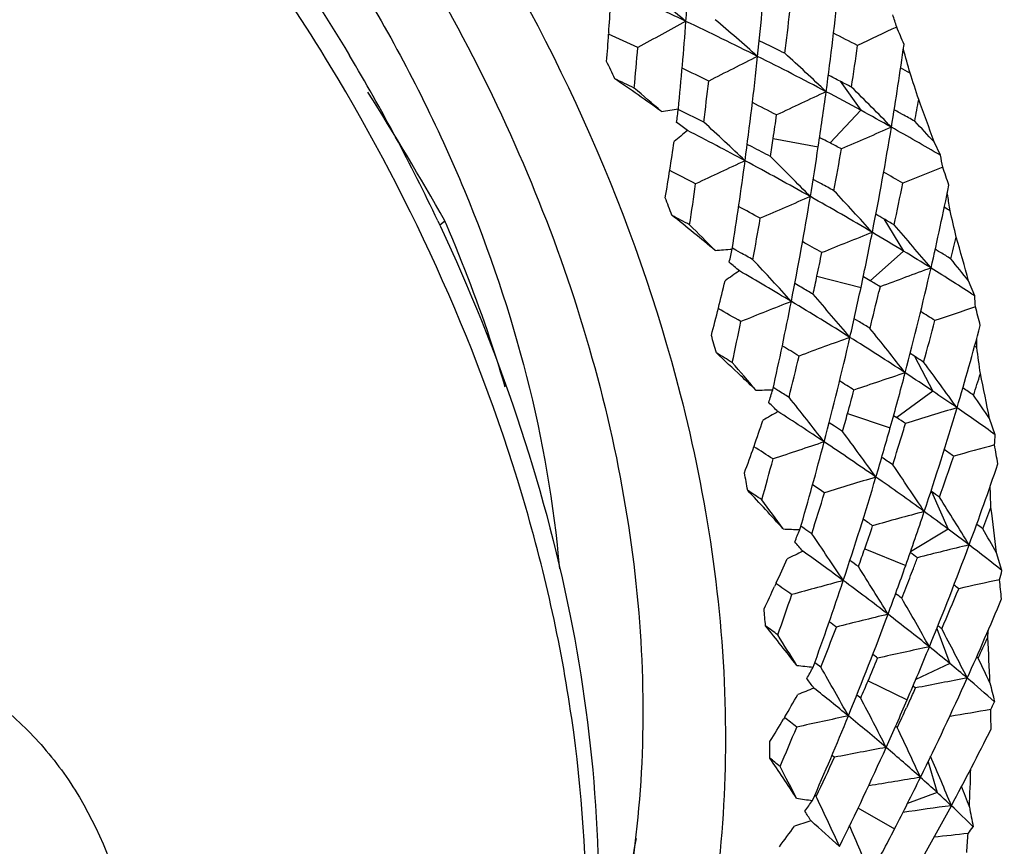
# Model space of a CAD drawing. Units: inches. Extents: x 11 to 1062, y 29 to 390.
# Drawn here: x 823 to 829, y 225 to 230 of the extents above; entities that cross this region are included whole.
import ezdxf

# ---------------------------------------------------------------- set-up
doc = ezdxf.new("R2010")
doc.units = ezdxf.units.IN
doc.header["$MEASUREMENT"] = 0
doc.layers.get('0').update_dxf_attribs({"lineweight": 30})

msp = doc.modelspace()

# ---------------------------------------------------------------- linework, layer by layer
at = {"color": 7, "linetype": 'Continuous'}
for p, q in [((826.5993, 229.8547), (826.5987, 229.8469)), ((827.5591, 229.7916), (827.5291, 229.8062)), ((828.0285, 229.5564), (828.1572, 229.3764)), ((827.0528, 229.3697), (827.028, 229.382)), ((828.1572, 229.3764), (827.9679, 229.1749)), ((828.4137, 229.3516), (828.3951, 229.3617)), ((827.4861, 229.1501), (827.4548, 229.1663)), ((827.6156, 229.2034), (827.894, 229.1514)), ((827.9026, 229.2096), (827.9232, 229.1987)), ((828.649, 229.0986), (828.6096, 229.1817)), ((827.8939, 228.9331), (827.8625, 228.9502)), ((827.9134, 228.9224), (827.8939, 228.9331)), ((825.5428, 228.694), (825.5494, 228.6799)), ((825.5494, 228.6799), (825.5589, 228.6597)), ((825.5536, 228.667), (825.586, 228.6948)), ((828.299, 228.7059), (828.4214, 228.5071)), ((827.3854, 228.5127), (827.3644, 228.5243)), ((827.4131, 228.4973), (827.3854, 228.5127)), ((828.4214, 228.5071), (828.2144, 228.3242)), ((828.6494, 228.4985), (828.645, 228.5012)), ((827.8861, 228.353), (828.1582, 228.2821)), ((828.8609, 228.2308), (828.8228, 228.323)), ((827.7809, 228.2881), (827.7487, 228.3068)), ((827.7887, 228.2836), (827.7809, 228.2881)), ((828.2764, 228.2871), (828.269, 228.2556)), ((828.1446, 228.0721), (828.1159, 228.0895)), ((828.1481, 228.0699), (828.1446, 228.0721)), ((828.86, 227.9199), (828.8736, 227.9109)), ((828.4882, 227.8581), (828.4618, 227.8749)), ((828.4882, 227.8581), (828.6021, 227.6418)), ((827.6372, 227.6514), (827.6202, 227.6619)), ((827.6444, 227.6469), (827.6372, 227.6514)), ((828.6021, 227.6418), (828.3789, 227.479)), ((828.0753, 227.5052), (828.3389, 227.4168)), ((828.3597, 227.4915), (828.3789, 227.479)), ((828.988, 227.3729), (828.9522, 227.4738)), ((827.9937, 227.4262), (827.9609, 227.4473)), ((827.4973, 227.303), (827.4958, 227.2989)), ((828.594, 227.0221), (828.6974, 226.7901)), ((827.7925, 226.8043), (827.7868, 226.8082)), ((827.8059, 226.7951), (827.7925, 226.8043)), ((828.6974, 226.7901), (828.4643, 226.6511)), ((828.1812, 226.6692), (828.4343, 226.5651)), ((829.0289, 226.5345), (828.9964, 226.6434)), ((827.6316, 226.4519), (827.6241, 226.436)), ((827.6345, 226.4583), (827.6316, 226.4519)), ((828.6264, 226.1774), (828.7063, 225.9612)), ((828.8822, 225.9941), (828.8727, 226.0019)), ((827.8796, 225.9606), (827.8725, 225.9661)), ((827.9102, 225.9374), (827.8796, 225.9606)), ((828.7063, 225.9612), (828.4962, 225.8608)), ((828.2025, 225.8543), (828.4432, 225.7363)), ((828.4797, 225.8221), (828.4954, 225.8095)), ((828.1563, 225.7464), (828.132, 225.7656)), ((828.4586, 225.7292), (828.4391, 225.687)), ((827.687, 225.6305), (827.6825, 225.623)), ((827.6825, 225.623), (827.6792, 225.6174)), ((828.3818, 225.5647), (828.3719, 225.5729)), ((827.979, 225.3939), (827.9943, 225.3815)), ((828.5723, 225.3538), (828.6286, 225.1643)), ((827.8801, 225.1404), (827.8722, 225.147)), ((828.6286, 225.1643), (828.4454, 225.0962)), ((827.8872, 225.1277), (827.8818, 225.1389)), ((828.1391, 225.0693), (828.3655, 224.9394))]:
    msp.add_line(p, q, dxfattribs=at)
for centre, radius, start, end in [((803.9331, 231.6627), 23.2085, 355.70788, 357.28389), ((815.6135, 215.8408), 18.16, 50.85993, 51.9491), ((806.7887, 232.3558), 21.3471, 352.28881, 354.03659), ((815.9149, 206.4549), 25.9897, 64.56669, 65.51041), ((813.488, 230.7538), 13.142, 356.07701, 356.85238), ((805.2996, 232.0514), 22.3427, 353.98372, 354.77141), ((806.5807, 232.363), 21.2708, 352.88572, 353.58141), ((821.6234, 227.7771), 7.0785, 17.3734, 18.02196), ((871.6213, 147.3233), 93.8478, 118.336563, 118.543346), ((803.46, 231.6987), 23.683, 354.39449, 355.70677), ((816.7494, 208.2136), 24.043, 63.38862, 64.56266), ((815.4105, 215.9243), 18.3481, 48.70468, 49.78755), ((856.635, 169.5604), 66.6195, 115.096228, 115.326005), ((814.1297, 223.8859), 15.4629, 22.41768, 22.85133), ((813.623, 230.7445), 13.0067, 355.29701, 356.0427), ((815.7266, 205.8086), 26.3824, 65.23374, 65.66471), ((819.6434, 213.1907), 18.6346, 62.88281, 63.39614), ((817.9374, 209.9953), 22.0107, 63.70574, 64.07862), ((807.9161, 232.6195), 20.42, 351.26797, 351.99803), ((808.0628, 232.6226), 20.5583, 350.62021, 352.06001), ((814.7474, 223.5798), 11.9454, 25.34868, 30.90114), ((803.1376, 231.7144), 23.7213, 354.67753, 355.28481), ((863.1874, 158.6635), 79.497, 116.658665, 116.902652), ((804.9062, 232.0941), 22.7383, 352.34429, 353.98045), ((817.7246, 210.1673), 21.8595, 62.13113, 63.38005), ((815.2691, 216.115), 18.427, 46.54541, 47.62817), ((822.1708, 227.9402), 6.5073, 14.83988, 16.18859), ((816.2134, 224.7014), 11.5047, 25.0431, 25.63152), ((816.6873, 207.8618), 24.1156, 64.11081, 64.54339), ((818.8106, 211.7337), 20.0653, 62.652, 62.88525), ((820.4867, 214.8085), 16.8101, 61.68121, 61.90593), ((818.5508, 226.2563), 10.4613, 17.74195, 18.6797), ((814.5431, 204.057), 28.2353, 64.36966, 64.6397), ((817.8153, 216.6733), 15.626, 54.34074, 55.63074), ((804.6442, 232.1057), 22.7162, 352.91274, 353.55827), ((818.9857, 212.0722), 19.6842, 62.41936, 62.65199), ((807.5496, 218.4364), 20.7497, 29.62946, 32.18715), ((814.7521, 215.3936), 18.5336, 48.94499, 49.63024), ((857.0436, 167.0548), 68.8854, 114.989548, 115.27067), ((806.4474, 232.4017), 21.6915, 351.38239, 352.28981), ((818.5357, 211.712), 20.1148, 61.42377, 62.11685), ((815.2032, 216.4115), 18.3884, 44.37758, 45.46676), ((817.6886, 209.8937), 21.8503, 62.91652, 63.35672), ((809.1389, 232.8361), 19.6703, 349.67129, 350.07048), ((814.2031, 224.1156), 15.2713, 19.37421, 20.42187), ((824.5273, 245.5066), 16.3142, 278.45001, 278.82303), ((814.4689, 230.9581), 12.6588, 352.4794, 352.86304), ((815.5934, 206.2107), 25.8391, 63.34107, 63.67303), ((806.1052, 232.4259), 21.7505, 351.47992, 351.86471), ((819.0567, 212.671), 19.0234, 60.76962, 61.42016), ((819.7878, 213.5804), 17.976, 61.3914, 61.5067), ((819.9787, 213.9295), 17.578, 61.03826, 61.32384), ((817.8532, 216.7261), 15.561, 53.60479, 53.91305), ((814.5249, 215.4776), 18.7474, 46.44888, 47.51505), ((815.2348, 216.8185), 18.2136, 42.74923, 43.29853), ((838.3164, 215.3639), 17.8602, 128.95958, 129.30533), ((815.4857, 206.7541), 25.3125, 61.81368, 62.72276), ((852.4138, 173.4602), 60.78, 113.326975, 113.644724), ((807.637, 232.6942), 20.9901, 348.8152, 350.61663), ((819.6905, 213.8037), 17.7254, 59.64184, 60.76958), ((814.6498, 230.9331), 12.4763, 351.13127, 351.93997), ((806.0093, 232.4402), 21.8474, 351.18265, 351.48), ((818.6877, 211.8184), 19.6816, 61.8675, 62.015), ((818.8513, 212.1242), 19.3348, 61.63484, 61.86772), ((816.7251, 208.428), 23.3497, 62.2458, 62.55706), ((806.2313, 232.4344), 21.91, 350.56746, 351.38257), ((807.4071, 232.7024), 20.9357, 349.47957, 350.1965), ((822.9554, 227.931), 5.8121, 10.85757, 11.58925), ((857.6886, 163.9191), 71.8251, 114.90512, 115.174231), ((804.5657, 232.1402), 23.0819, 350.97646, 352.34355), ((816.5347, 208.7155), 23.0882, 60.66756, 61.80911), ((814.4032, 215.7122), 18.7914, 44.33045, 45.39619), ((814.7811, 230.9126), 12.3433, 350.31754, 351.13129), ((815.2322, 206.0155), 25.8151, 62.54022, 62.94006), ((819.8399, 213.9172), 17.2873, 60.25484, 60.7069), ((848.7407, 178.6813), 54.2003, 111.74201, 112.02293), ((814.0402, 224.0589), 15.4438, 18.32156, 18.76073), ((804.2405, 232.1591), 23.1234, 351.32009, 351.95308), ((817.9271, 210.6708), 20.805, 61.07145, 61.31502), ((808.6854, 232.9238), 20.1322, 347.7986, 348.54841), ((814.3584, 216.0475), 18.722, 42.19701, 43.26836), ((808.8635, 232.9267), 20.2395, 347.08409, 348.56354), ((823.3664, 228.0047), 5.3945, 8.9968, 9.20237), ((816.8289, 224.9618), 10.8362, 20.33907, 20.95144), ((852.6973, 171.033), 62.9262, 113.262351, 113.569159), ((805.943, 232.4832), 22.2025, 348.86678, 350.565), ((817.7278, 210.8458), 20.6466, 59.42999, 60.65778), ((823.4766, 228.0219), 5.283, 7.98955, 8.99959), ((816.494, 208.4099), 23.1085, 61.45632, 61.83342), ((818.9434, 212.4791), 18.7307, 60.03458, 60.20872), ((820.824, 215.6089), 15.3302, 59.04941, 59.20463), ((819.3194, 226.4722), 9.6627, 12.68388, 13.67261), ((817.0056, 224.9814), 9.3495, 23.25246, 23.40179), ((813.8837, 204.1732), 27.8336, 61.65374, 61.90983), ((817.5094, 216.7802), 15.2521, 50.27615, 51.57001), ((805.6631, 232.4975), 22.1983, 349.50531, 350.17536), ((819.1262, 212.796), 18.3648, 59.8044, 60.03474), ((813.7221, 215.1799), 18.9977, 44.56607, 45.24004), ((848.8532, 176.6066), 55.9558, 111.6287, 111.97293), ((807.373, 232.7461), 21.2591, 347.87886, 348.81606), ((818.6972, 212.4976), 18.7313, 58.72553, 59.41349), ((814.4021, 216.4785), 18.534, 40.04374, 41.1272), ((817.724, 210.635), 20.5661, 60.29149, 60.67384), ((809.8627, 233.1126), 19.4167, 346.13388, 346.54264), ((814.2283, 224.35), 15.1256, 15.22827, 16.29463), ((825.9344, 244.7492), 16.2919, 274.65563, 275.02684), ((815.6263, 231.0615), 12.0078, 347.38099, 347.78103), ((815.2973, 206.7527), 24.8921, 60.6709, 60.87414), ((807.0375, 232.7739), 21.3122, 348.02786, 348.42557), ((819.3096, 213.5083), 17.5496, 58.07155, 58.72136), ((820.1209, 214.4746), 16.4136, 58.71243, 58.82787), ((820.2944, 214.7598), 16.0798, 58.42659, 58.69468), ((817.6078, 216.8987), 15.098, 49.53433, 49.84481), ((813.5926, 215.4238), 19.0508, 42.10091, 43.15571), ((814.5403, 216.9953), 18.2293, 38.41848, 38.96743), ((837.8825, 213.1817), 18.4634, 124.56931, 124.90379), ((815.2396, 207.3465), 24.3034, 59.08026, 59.95917), ((845.8259, 181.0544), 50.3876, 110.0018, 110.38275), ((808.5278, 233.0048), 20.5841, 345.22527, 347.08118), ((820.0442, 214.6872), 16.1605, 56.93638, 58.07153), ((815.799, 231.0216), 11.8304, 345.97953, 346.81847), ((806.965, 232.7893), 21.3862, 347.72037, 348.02792), ((818.8538, 212.5855), 18.312, 59.25805, 59.4041), ((819.0457, 212.908), 17.9367, 59.02727, 59.25831), ((816.6663, 209.1484), 22.1328, 59.61279, 59.83261), ((807.2126, 232.7805), 21.4232, 347.03585, 347.87901), ((808.2697, 233.0179), 20.5584, 345.95813, 346.60584), ((849.0989, 174.0543), 58.2071, 111.540463, 111.870756), ((805.7282, 232.5255), 22.4214, 347.44272, 348.86684), ((816.522, 209.4913), 21.8045, 57.95929, 59.07506), ((813.577, 215.7982), 18.9441, 39.99661, 41.05661), ((824.1877, 227.8803), 4.6863, 3.4524, 4.28895), ((815.9235, 230.9905), 11.7021, 345.12644, 345.97956), ((814.8971, 206.495), 24.9456, 59.87816, 60.24809), ((820.224, 214.8313), 15.6811, 57.64696, 58.02882), ((843.3313, 184.8424), 45.6715, 108.46564, 108.79671), ((814.1267, 224.3226), 15.2309, 14.15428, 14.60252), ((805.3856, 232.5511), 22.481, 347.84824, 348.5075), ((818.0634, 211.4891), 19.4068, 58.46404, 58.69142), ((809.4902, 233.2089), 19.8015, 344.21327, 344.98289), ((813.649, 216.2617), 18.7248, 37.86621, 38.93746), ((809.695, 233.2096), 19.8821, 343.43121, 344.95039), ((817.5557, 225.2004), 10.071, 15.41833, 16.06135), ((845.8498, 179.0162), 52.08, 109.93871, 110.30714), ((807.0121, 232.8273), 21.6291, 345.27289, 347.03411), ((817.9427, 211.7684), 19.1206, 56.73229, 57.94809), ((824.6578, 227.8988), 4.2158, 0.16459, 0.92142), ((816.4674, 209.1659), 21.8473, 58.82956, 59.14605), ((820.1388, 226.6246), 8.829, 7.32704, 8.37707), ((813.3736, 204.5738), 27.1299, 58.95974, 59.20261), ((817.3591, 217.0771), 14.655, 46.66959, 47.47711), ((806.7168, 232.8459), 21.6409, 345.98247, 346.67739), ((819.4573, 213.7167), 16.779, 57.20739, 57.43719), ((813.8174, 216.8068), 18.3909, 35.70457, 36.79359), ((812.878, 215.2713), 19.1638, 40.23071, 40.9008), ((817.4327, 217.1552), 14.5478, 46.16266, 46.66925), ((817.9393, 211.5606), 19.0364, 57.68806, 58.0049), ((843.2559, 183.0507), 47.0987, 108.34609, 108.75221), ((808.3287, 233.057), 20.7899, 344.25879, 345.226), ((819.0704, 213.4977), 17.0561, 56.02394, 56.71307), ((810.611, 233.3762), 19.1305, 342.4803, 342.89852), ((814.4149, 224.6514), 14.8087, 10.98712, 12.08018), ((827.2307, 243.8864), 16.2402, 270.98051, 271.34964), ((816.7429, 231.0811), 11.3988, 342.06911, 342.48564), ((815.1235, 207.4407), 23.7711, 58.01986, 58.21526), ((807.9983, 233.0881), 20.8388, 344.46, 344.87073), ((819.7708, 214.5394), 15.8008, 55.36323, 56.01906), ((820.7643, 215.7041), 14.4003, 55.82071, 56.14233), ((812.8704, 215.6596), 19.0521, 37.77007, 38.82487), ((814.0706, 217.4115), 17.9642, 34.06486, 34.61913), ((817.5386, 217.2647), 14.3953, 45.40872, 45.72499), ((841.1502, 186.37), 42.9964, 106.76012, 107.20305), ((809.4339, 233.2881), 20.1547, 341.51893, 343.42887), ((820.5988, 215.7381), 14.3439, 54.20689, 55.36325), ((816.8994, 231.0293), 11.2339, 340.62769, 341.48339), ((837.309, 210.9182), 19.2066, 120.2104, 120.53197), ((815.2272, 208.2499), 22.9213, 56.34291, 57.19721), ((807.9453, 233.1028), 20.8938, 344.14226, 344.46005), ((819.4366, 213.885), 16.2714, 56.43155, 56.66265), ((816.8103, 210.0994), 20.6224, 56.99371, 57.16019), ((808.2141, 233.0893), 20.909, 343.38758, 344.2589), ((809.2143, 233.289), 20.0888, 342.93086, 343.08098), ((812.9773, 216.1538), 18.7972, 35.65745, 36.72301), ((809.158, 233.3064), 20.1478, 342.32084, 342.93065), ((825.2534, 227.6398), 3.7442, 354.94919, 355.91291), ((817.0134, 230.9892), 11.1131, 339.7222, 340.60549), ((814.767, 207.2661), 23.7351, 57.22844, 57.56803), ((843.2525, 180.8758), 48.9147, 108.25435, 108.64465), ((806.8819, 232.8615), 21.7636, 343.79275, 345.27307), ((816.7543, 210.5472), 20.1627, 55.23826, 56.33699), ((820.8112, 215.9144), 13.8203, 55.03704, 55.33344), ((839.3671, 189.2934), 39.4094, 105.27744, 105.65773), ((814.3694, 224.6427), 14.8551, 9.88395, 10.34453), ((806.5431, 232.8907), 21.8203, 344.26036, 344.9461), ((818.3829, 212.4805), 17.7689, 55.86334, 56.12728), ((810.3058, 233.4764), 19.4518, 340.5127, 341.30169), ((813.1775, 216.7221), 18.4354, 33.5074, 34.58983), ((810.5502, 233.4671), 19.4913, 339.66196, 341.22138), ((818.3552, 225.3873), 9.2497, 10.22764, 10.90818), ((841.0043, 184.5969), 44.3864, 106.69876, 107.12764), ((808.0946, 233.1252), 21.0338, 341.56204, 343.38695), ((818.4017, 212.9278), 17.2677, 54.00912, 55.22531), ((813.0637, 205.286), 26.0765, 56.26527, 56.49575), ((817.4306, 217.5787), 13.7792, 41.95768, 43.30535), ((816.6803, 210.2003), 20.2321, 56.20992, 56.45946), ((820.9758, 226.6981), 7.9884, 1.61771, 2.56138), ((812.2673, 215.6391), 19.0221, 35.89319, 36.56669), ((807.7772, 233.1525), 21.0691, 342.34383, 343.06355), ((819.9975, 214.819), 14.9271, 54.60548, 54.83711), ((813.4763, 217.3545), 17.9674, 31.31427, 32.42024), ((811.3609, 233.6304), 18.8348, 338.71248, 339.13974), ((814.7374, 224.9884), 14.3547, 6.62088, 7.74792), ((818.3995, 212.7281), 17.175, 55.08373, 55.3245), ((839.163, 187.7041), 40.6068, 105.15199, 105.61887), ((809.2873, 233.3369), 20.3092, 340.52275, 341.51956), ((819.6777, 214.6948), 15.0881, 53.28724, 53.98636), ((828.4029, 242.9133), 16.1383, 267.42325, 267.79036), ((817.788, 231.0326), 10.8572, 336.54791, 336.98025), ((815.228, 208.4844), 22.2146, 55.36413, 55.5142), ((808.9613, 233.3709), 20.3548, 340.77696, 341.2005), ((820.456, 215.7408), 13.7843, 52.60986, 53.28141), ((821.502, 216.8924), 12.3652, 53.19143, 53.40909), ((813.8444, 218.0211), 17.4335, 29.64231, 30.20765), ((812.3959, 216.1474), 18.7515, 33.41071, 34.4769), ((817.6625, 217.7873), 13.4673, 41.17728, 41.50351), ((808.9241, 233.3839), 20.3941, 340.44914, 340.777), ((837.6335, 190.3201), 37.4237, 103.61145, 104.11531), ((810.3306, 233.5489), 19.7257, 337.69878, 339.66087), ((821.3618, 216.9259), 12.2927, 51.41207, 52.60995), ((817.9232, 230.9729), 10.7094, 335.06704, 335.94006), ((836.5802, 208.5735), 20.1001, 115.90447, 116.21172), ((815.5083, 209.4822), 21.1172, 53.56965, 54.40699), ((820.0496, 215.049), 14.3273, 53.8224, 54.0416), ((810.0851, 233.5563), 19.6865, 339.14288, 339.35063), ((817.1375, 211.2078), 18.8884, 54.36418, 54.56298), ((812.6323, 216.7352), 18.3595, 31.2672, 32.34972), ((809.2092, 233.3644), 20.392, 339.62388, 340.52284), ((810.0626, 233.5649), 19.7106, 338.9601, 339.14288), ((810.0333, 233.5761), 19.742, 338.56994, 338.96005), ((826.1036, 227.2492), 3.0114, 345.16464, 346.2718), ((818.0272, 230.9244), 10.5947, 334.11353, 334.9346), ((814.8972, 208.3509), 22.1344, 54.5657, 54.87407), ((838.9912, 185.7965), 42.1223, 105.05701, 105.50624), ((808.0212, 233.1493), 21.111, 340.02673, 341.56277), ((817.2791, 211.885), 18.1324, 52.46864, 53.56285), ((811.1097, 233.7316), 19.1055, 336.70029, 337.50761), ((821.612, 217.1404), 11.7167, 52.39375, 52.57591), ((836.3118, 192.6879), 34.5692, 102.18624, 102.61502), ((814.7397, 224.9886), 14.3524, 5.48139, 5.95727), ((807.686, 233.1822), 21.165, 340.55716, 341.26914), ((819.0379, 213.816), 15.6612, 53.24087, 53.41575), ((812.9621, 217.3793), 17.8706, 29.0744, 30.17952), ((811.3667, 233.7187), 19.1318, 335.78197, 337.37763), ((819.1829, 225.5015), 8.4137, 4.71313, 5.43803), ((837.3695, 188.7421), 38.5968, 103.55199, 104.04032), ((809.1394, 233.3905), 20.4665, 337.73789, 339.62359), ((819.136, 214.3088), 15.079, 51.21839, 52.45343), ((817.6841, 218.189), 12.7184, 37.59701, 38.99944), ((813.0243, 206.351), 24.6013, 53.53971, 53.75897), ((808.819, 233.4224), 20.5061, 338.59145, 339.3354), ((817.1832, 211.5224), 18.2248, 53.57016, 53.7412), ((820.8168, 216.1519), 12.725, 51.96542, 52.10423), ((811.9192, 216.2376), 18.5814, 31.50776, 32.19206), ((813.387, 218.0687), 17.2883, 26.8261, 27.96072), ((812.0922, 233.8822), 18.5506, 334.83519, 335.27071), ((821.7983, 226.6832), 7.1654, 355.50699, 355.87538), ((815.1638, 225.3347), 13.8004, 2.10252, 3.27005), ((836.015, 191.2531), 35.5954, 102.05519, 102.58192), ((810.2249, 233.592), 19.8398, 336.6741, 337.69932), ((820.5358, 216.0609), 12.8364, 50.46808, 51.19074), ((819.1422, 214.1321), 14.9616, 52.44773, 52.59267), ((829.4356, 241.8266), 15.9661, 263.97993, 264.34537), ((818.7391, 230.9374), 10.4033, 330.8328, 331.27934), ((812.1876, 216.8358), 18.167, 28.97671, 30.06587), ((809.9033, 233.6286), 19.8822, 336.98196, 337.4178), ((821.3724, 217.0768), 11.5204, 49.75843, 50.46089), ((813.8614, 218.7696), 16.6678, 25.10347, 25.68585), ((817.9811, 218.4179), 12.3435, 36.78041, 37.12156), ((809.8783, 233.6392), 19.9093, 336.64447, 336.98199), ((834.8689, 193.4073), 33.0231, 100.56389, 101.12793), ((811.2077, 233.7902), 19.3061, 333.76972, 335.78181), ((822.3285, 218.2066), 10.0403, 48.48678, 49.75868), ((881.8768, 238.6962), 54.4609, 193.65319, 193.77907), ((818.8498, 230.8746), 10.276, 329.31492, 330.20517), ((835.6787, 206.1505), 21.1531, 111.67079, 111.96261), ((816.1569, 211.0622), 18.8305, 50.71352, 51.54578), ((810.9336, 233.8091), 19.298, 335.24792, 335.51019), ((812.5503, 217.4869), 17.6569, 26.77914, 27.89033), ((810.1746, 233.6137), 19.8946, 335.74877, 336.67416), ((826.7147, 226.7691), 2.4973, 334.03223, 335.28077), ((835.7231, 189.5478), 36.8895, 101.95719, 102.46448), ((809.1216, 233.3975), 20.4857, 336.14838, 337.73847), ((818.1487, 213.5004), 15.6822, 49.59585, 50.70557), ((810.8966, 233.8262), 19.3388, 334.71009, 335.10997), ((833.8629, 195.4022), 30.6678, 99.19956, 99.67637), ((815.203, 225.336), 13.7611, 0.92038, 1.41418), ((818.9325, 230.8254), 10.1798, 328.3214, 329.22948), ((815.4218, 209.8575), 19.9769, 51.85279, 52.12963), ((808.7906, 233.4336), 20.5366, 336.74199, 337.47943), ((813.0011, 218.1759), 17.0635, 24.51976, 25.65945), ((812.1483, 233.9674), 18.8002, 331.79748, 333.42588), ((819.9933, 225.5327), 7.6024, 358.82313, 359.59873), ((834.5191, 191.9812), 34.0316, 100.50646, 101.05352), ((810.1416, 233.6286), 19.9308, 333.80525, 335.74876), ((820.1718, 215.8834), 12.5563, 48.29308, 49.57751), ((813.5398, 218.8917), 16.3909, 22.19162, 23.34774), ((818.1252, 218.8701), 11.4889, 33.0137, 34.49447), ((813.3664, 207.8394), 22.5828, 50.73775, 50.94782), ((809.8208, 233.6647), 19.9722, 334.73018, 335.49722), ((811.8423, 217.0099), 17.8683, 27.02785, 27.7305), ((815.6613, 225.6713), 13.1802, 357.40834, 358.42933), ((833.4972, 194.0914), 31.56, 99.06311, 99.64916), ((811.1214, 233.8324), 19.4022, 332.7192, 333.77082), ((821.6493, 217.5507), 10.3285, 47.48887, 48.25815), ((822.5109, 218.4928), 9.0518, 46.71987, 47.47961), ((814.1119, 219.6027), 15.7008, 20.399, 20.89647), ((830.3121, 240.6256), 15.7048, 260.64445, 261.00887), ((819.5823, 230.8206), 10.0524, 324.9513, 325.40949), ((812.2443, 217.6652), 17.3317, 24.42057, 25.5038), ((812.0228, 234.0347), 18.9426, 329.74193, 331.79739), ((832.6228, 195.9018), 29.4411, 97.6245, 98.21256), ((823.4743, 219.5157), 7.6467, 45.31667, 46.72047), ((818.4782, 219.0997), 11.0678, 32.14644, 32.50851), ((877.1675, 234.1753), 49.1886, 190.6612, 190.80681), ((834.5865, 203.6539), 22.3733, 107.52564, 107.80122), ((817.2634, 213.0037), 15.9906, 47.69918, 48.54732), ((819.6674, 230.7599), 9.9479, 323.40088, 324.30755), ((812.7203, 218.3482), 16.7292, 22.1449, 23.27887), ((811.0912, 233.8479), 19.4362, 331.76938, 332.71925), ((831.8461, 197.6035), 27.475, 96.32419, 96.76537), ((815.7222, 225.6683), 13.1192, 356.17835, 356.69225), ((827.0928, 226.2734), 2.1994, 321.73356, 323.08887)]:
    msp.add_arc(centre, radius, start, end, dxfattribs=at)
for points, knots in [([(817.5643, 235.9238), (818.0601, 235.9109), (819.0827, 235.7695), (820.5866, 235.2603), (822.0556, 234.4691), (823.4333, 233.4274), (824.6683, 232.1742), (826.0402, 230.3163), (826.7605, 228.7174), (827.0411, 227.6232)], [0, 0, 0, 0, 0.111125, 0.22945, 0.354096, 0.483388, 0.615127, 0.746862, 1, 1, 1, 1]), ([(818.228, 235.3536), (818.8545, 235.2867), (819.8023, 235.0486), (821.0015, 234.5208), (821.8982, 234.0057), (822.7578, 233.3881), (823.8378, 232.4404), (825.0121, 231.0696), (826.0687, 229.226), (826.6119, 227.5867), (826.8032, 226.2877), (826.8239, 225.3572), (826.7234, 224.4705), (826.5733, 223.9072), (826.478, 223.6397)], [0, 0, 0, 0, 0.117849, 0.180369, 0.244854, 0.310905, 0.378042, 0.513289, 0.646367, 0.773278, 0.833585, 0.891458, 0.946877, 1, 1, 1, 1]), ([(819.6242, 234.5529), (820.1659, 234.315), (821.2267, 233.7328), (822.6744, 232.6105), (823.959, 231.2653), (824.6789, 230.2467), (824.9973, 229.7145)], [0, 0, 0, 0, 0.241982, 0.492149, 0.746371, 1, 1, 1, 1]), ([(824.8785, 229.6505), (824.5667, 230.166), (823.8656, 231.1544), (822.2331, 232.8812), (820.7469, 233.9072), (819.6905, 234.4014)], [0, 0, 0, 0, 0.253892, 0.508456, 1, 1, 1, 1]), ([(820.2916, 234.2287), (821.083, 233.9279), (822.2198, 233.276), (823.5281, 232.138), (824.4106, 231.145), (825.1515, 230.0563), (825.9031, 228.5601), (826.2273, 227.3445), (826.2939, 226.5441)], [0, 0, 0, 0, 0.24876, 0.378332, 0.508714, 0.637916, 0.764028, 1, 1, 1, 1]), ([(830.3043, 230.4127), (830.4636, 229.7918), (830.6082, 228.8484), (830.5715, 227.6115), (830.4327, 226.7459), (830.1834, 225.9387), (829.8269, 225.2019), (829.3682, 224.5475), (828.9974, 224.1717), (828.7992, 224.0023)], [0, 0, 0, 0, 0.277397, 0.408493, 0.534424, 0.655604, 0.772815, 0.88716, 1, 1, 1, 1]), ([(824.6055, 219.9568), (824.8906, 220.2006), (825.4116, 220.7646), (825.9891, 221.7826), (826.3529, 222.9454), (826.4951, 224.2176), (826.4144, 225.5642), (826.0081, 227.4411), (825.394, 228.7984), (824.8785, 229.6505)], [0, 0, 0, 0, 0.107178, 0.21704, 0.331788, 0.452859, 0.580823, 0.71545, 1, 1, 1, 1]), ([(825.9593, 227.6667), (825.9344, 227.7511), (825.8285, 228.0917), (825.7017, 228.4256), (825.5957, 228.6724)], [0, 0, 0, 0, 0.24675, 1, 1, 1, 1]), ([(825.5589, 228.6597), (825.9175, 227.8948), (826.4518, 226.3376), (826.5745, 224.6869), (826.5078, 223.9045)], [0, 0, 0, 0, 0.518258, 1, 1, 1, 1]), ([(827.0411, 227.6232), (827.2052, 226.9834), (827.3966, 225.7166), (827.2715, 224.4352), (827.1217, 223.8449)], [0, 0, 0, 0, 0.520245, 1, 1, 1, 1]), ([(814.7945, 222.4671), (815.0606, 222.8399), (815.614, 223.5622), (816.5412, 224.554), (817.4166, 225.2627), (818.1872, 225.7194), (818.8044, 225.9944), (819.4565, 226.1889), (820.1331, 226.298), (820.8212, 226.3262), (821.5131, 226.2763), (822.0823, 226.1333), (822.514, 225.9329), (822.8233, 225.728), (823.1039, 225.4628), (823.4288, 225.0171), (823.5751, 224.6114), (823.6373, 224.3309)], [0, 0, 0, 0, 0.122484, 0.242996, 0.362378, 0.422109, 0.482111, 0.542583, 0.603569, 0.664886, 0.726371, 0.788594, 0.820482, 0.853269, 0.887364, 0.923161, 1, 1, 1, 1]), ([(814.8719, 221.9541), (815.1281, 222.3063), (815.6571, 222.9895), (816.53, 223.9349), (817.3413, 224.6222), (818.0489, 225.0784), (818.6114, 225.3629), (819.2057, 225.5773), (819.8244, 225.7146), (820.4563, 225.7743), (821.0926, 225.7666), (821.7287, 225.6653), (822.2402, 225.4539), (822.6022, 225.1756), (822.8427, 224.895), (823.0256, 224.5469), (823.1031, 224.2881), (823.1331, 224.1531)], [0, 0, 0, 0, 0.125076, 0.247897, 0.368988, 0.429198, 0.489352, 0.549631, 0.610151, 0.670855, 0.731537, 0.792474, 0.854979, 0.887937, 0.922842, 0.960267, 1, 1, 1, 1]), ([(826.7686, 224.8799), (826.7539, 224.8013), (826.6898, 224.4937), (826.5992, 224.1915), (826.5162, 223.9724)], [0, 0, 0, 0, 0.254531, 1, 1, 1, 1])]:
    msp.add_open_spline(points, degree=3, knots=knots, dxfattribs=at)
msp.add_open_spline([(827.8818, 225.1389), (827.8812, 225.1394), (827.8807, 225.1399), (827.8801, 225.1404)], degree=3, dxfattribs=at)

doc.saveas('drawing.dxf')
